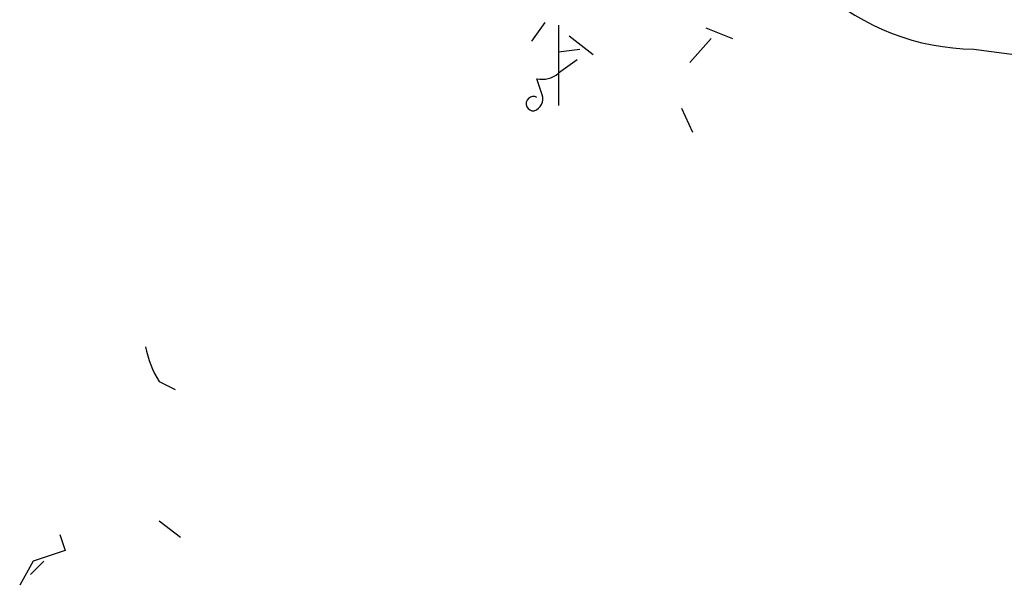
# Model space of a CAD drawing. Extents: x 2 to 133334, y 0 to 138084.
# Drawn here: x 512 to 543, y 138035 to 138053 of the extents above; entities that cross this region are included whole.
import ezdxf

# ---------------------------------------------------------------- set-up
doc = ezdxf.new("R2010")
doc.units = 0
doc.header["$MEASUREMENT"] = 0
doc.layers.add('MAIN', color=5, linetype='CONTINUOUS')

msp = doc.modelspace()

# ---------------------------------------------------------------- linework, layer by layer
at = {"layer": 'MAIN'}
for p, q in [((528.4047, 138052.4525), (527.9813, 138051.8599)), ((528.828, 138052.3679), (528.828, 138049.8279)), ((533.4847, 138052.2832), (534.3313, 138051.9445)), ((529.1667, 138052.0292), (529.9287, 138051.4365)), ((533.654, 138051.9445), (532.9767, 138051.1825)), ((528.828, 138051.5212), (529.5053, 138051.6059)), ((541.9513, 138051.6059), (547.116, 138050.9285)), ((529.4207, 138051.2672), (528.828, 138050.8439)), ((532.7227, 138049.7432), (533.0613, 138048.9812)), ((516.2127, 138041.1072), (516.7207, 138040.8532)), ((516.2127, 138036.7045), (516.89, 138036.1965)), ((513.08, 138036.2812), (513.2493, 138035.7732)), ((513.2493, 138035.7732), (512.2333, 138035.4345)), ((512.2333, 138035.4345), (511.81, 138034.6725)), ((512.572, 138035.4345), (512.1487, 138035.0112))]:
    msp.add_line(p, q, dxfattribs=at)
for centre, radius, start, end in [((542.0536, 138059.0543), 7.4491, 228.57834, 269.21312), ((528.3198, 138051.437), 0.781, 257.49586, 310.59175), ((401.2429, 138008.098), 133.8594, 18.316973, 18.54617), ((528.0378, 138049.8843), 0.2276, 60.25824, 277.11877), ((527.939, 138050.0395), 0.4016, 288.43495, 18.43495), ((518.9392, 138042.7878), 3.2028, 190.43141, 211.64946)]:
    msp.add_arc(centre, radius, start, end, dxfattribs=at)

doc.saveas('drawing.dxf')
